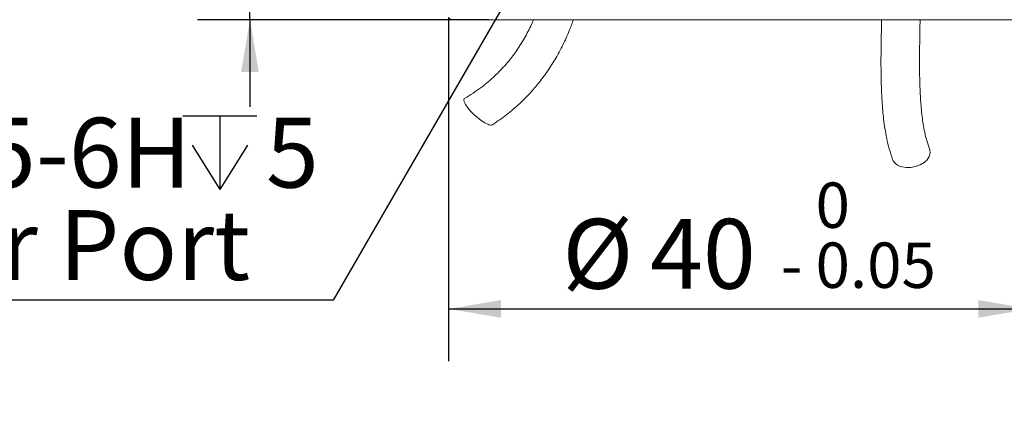
# Model space of a CAD drawing. Units: millimetres. Extents: x 0 to 650, y -1 to 558.
# Drawn here: x 59 to 115, y 108 to 131 of the extents above; entities that cross this region are included whole.
import ezdxf

# ---------------------------------------------------------------- set-up
doc = ezdxf.new("R2010")
doc.units = ezdxf.units.MM
doc.layers.add('图框', color=179, linetype='Continuous')
doc.styles.add('SLDTEXTSTYLE1', font='TXT', dxfattribs={"width": 0.7})
doc.dimstyles.new('SLDDIMSTYLE0', dxfattribs={"dimtxt": 4, "dimasz": 3, "dimexe": 0, "dimexo": 0.0625, "dimgap": 1, "dimtad": 0, "dimtih": 1, "dimtoh": 1, "dimlfac": 1.2, "dimrnd": 1e-09, "dimzin": 12, "dimdsep": 46, "dimtxsty": 'SLDTEXTSTYLE1', "dimsah": 1, "dimcen": 0, "dimadec": 0, "dimazin": 3, "dimtfac": 1, "dimtofl": 0, "dimtmove": 0, "dimatfit": 3, "dimfxl": 0, "dimfrac": 2, "dimtolj": 1, "dimtzin": 12, "dimarcsym": 0})
doc.dimstyles.new('SLDDIMSTYLE2', dxfattribs={"dimtxt": 4, "dimasz": 3, "dimexe": 0, "dimexo": 0.0625, "dimgap": 1, "dimtad": 2, "dimlfac": 1.2, "dimrnd": 1e-09, "dimzin": 12, "dimdsep": 46, "dimtxsty": 'SLDTEXTSTYLE1', "dimsah": 1, "dimcen": 0.09, "dimadec": 0, "dimazin": 3, "dimtfac": 1, "dimtmove": 0, "dimatfit": 0, "dimfxl": 0, "dimfrac": 2, "dimtolj": 1, "dimtzin": 12, "dimarcsym": 0})
doc.dimstyles.new('SLDDIMSTYLE3', dxfattribs={"dimtxt": 4, "dimasz": 3, "dimexe": 0, "dimexo": 0.0625, "dimgap": 1, "dimtad": 2, "dimlfac": 1.2, "dimrnd": 1e-09, "dimzin": 12, "dimdsep": 46, "dimtxsty": 'SLDTEXTSTYLE1', "dimsah": 1, "dimcen": 0.09, "dimadec": 0, "dimazin": 3, "dimtol": 1, "dimtm": 0.05, "dimtfac": 1, "dimtofl": 0, "dimtmove": 0, "dimatfit": 3, "dimfxl": 0, "dimfrac": 2, "dimtolj": 1, "dimarcsym": 0})

# ---------------------------------------------------------------- blocks, each defined once
blk = doc.blocks.new('SW_SYMBOL_HOLE_DEPTH')
at = {"layer": '图框', "color": 0}
for p, q in [((0, 875), (800, 875)), ((400, 875), (400, 75)), ((100, 555), (400, 75)), ((700, 555), (400, 75))]:
    blk.add_line(p, q, dxfattribs=at)
blk = doc.blocks.new('_D')
at = {"layer": '图框'}
for p, q in [((92.671, 142.426), (76.628, 114.638)), ((76.628, 114.638), (47.212, 114.638))]:
    blk.add_line(p, q, dxfattribs=at)
blk.add_solid([(92.671, 142.426), (90.731, 140.081), (91.611, 139.573)], dxfattribs=at)
at = {"layer": '图框', "xscale": 0.005290909090909091, "yscale": 0.005290909090909091, "zscale": 0.005290909090909091}
blk.add_blockref('SW_SYMBOL_HOLE_DEPTH', (68.018, 120.572), dxfattribs=at)
at = {"layer": '图框', "char_height": 4, "attachment_point": 1, "style": 'SLDTEXTSTYLE1'}
for s, insert in [('2-M5-6H', (47.212, 125.083)), ('5', (72.778, 125.083)), ('Air Port', (52.773, 119.794))]:
    blk.add_mtext(s, dxfattribs=dict(at, insert=insert))
blk = doc.blocks.new('_D_3')
at = {"layer": '图框'}
for p, q in [((71.862, 148.62), (71.862, 153.62)), ((78.483, 148.62), (68.862, 148.62)), ((71.862, 130.704), (71.862, 148.62)), ((85.542, 130.704), (68.862, 130.704)), ((71.862, 130.704), (71.862, 125.704))]:
    blk.add_line(p, q, dxfattribs=at)
for points in [[(71.862, 148.62), (72.37, 151.62), (71.354, 151.62)], [(71.862, 130.704), (71.354, 127.704), (72.37, 127.704)]]:
    blk.add_solid(points, dxfattribs=at)
at = {"layer": '图框', "insert": (66.706, 135.551), "char_height": 4, "attachment_point": 1, "rotation": 90, "style": 'SLDTEXTSTYLE1'}
blk.add_mtext('21.5', dxfattribs=at)
blk = doc.blocks.new('_D_6')
at = {"layer": '图框'}
for p, q in [((83.241, 130.829), (83.241, 111.134)), ((116.574, 130.829), (116.574, 111.134)), ((83.241, 114.134), (116.574, 114.134))]:
    blk.add_line(p, q, dxfattribs=at)
for points in [[(83.241, 114.134), (86.241, 113.626), (86.241, 114.642)], [(116.574, 114.134), (113.574, 114.642), (113.574, 113.626)]]:
    blk.add_solid(points, dxfattribs=at)
at = {"layer": '图框', "attachment_point": 1, "style": 'SLDTEXTSTYLE1'}
for s, insert, char_height in [('0', (104.26, 121.375), 2.6), ('%%c', (89.755, 119.291), 4), ('40', (94.78, 119.291), 4), ('0.05', (104.26, 117.937), 2.6), ('-', (102.274, 117.937), 2.6)]:
    blk.add_mtext(s, dxfattribs=dict(at, insert=insert, char_height=char_height))

msp = doc.modelspace()

# ---------------------------------------------------------------- linework, layer by layer
at = {"color": 7, "linetype": 'Continuous', "lineweight": 15}
for p in [(83.240742, 130.828785), (116.449076, 130.703785)]:
    msp.add_line(p, (83.365742, 130.703785), dxfattribs=at)
at = {"color": 7, "linetype": 'Continuous', "lineweight": 15, "flags": 128}
for points in [[(84.156208, 126.195913), (84.139151, 126.182948), (84.112314, 126.10759), (84.138308, 125.990097), (84.2155, 125.837852), (84.33904, 125.660421), (84.501164, 125.468952), (84.691687, 125.275478), (84.898637, 125.092153), (85.10901, 124.930497), (85.309589, 124.800668), (85.487769, 124.710823)], [(109.196872, 122.271746), (109.450288, 122.227531), (109.721374, 122.231723), (109.993098, 122.284059), (110.248386, 122.381251), (110.471197, 122.517192), (110.647532, 122.68334), (110.766309, 122.869256), (110.820067, 123.063257), (110.805428, 123.253154), (110.785868, 123.312246)]]:
    msp.add_lwpolyline(points, dxfattribs=at)
at = {"color": 7, "linetype": 'Continuous', "lineweight": 15}
for centre, radius, start, end in [((85.648621, 124.940739), 0.280597, 235.0228612, 292.1713642), ((109.338068, 122.982413), 0.724558, 203.1443834, 258.7627373)]:
    msp.add_arc(centre, radius, start, end, dxfattribs=at)
for points, knots in [([(88.102843, 130.703785), (88.066012, 130.613997), (87.917694, 130.252418), (87.577322, 129.610075), (87.090488, 128.843425), (86.517796, 128.119609), (85.872483, 127.449912), (85.085425, 126.775415), (84.478833, 126.397118), (84.156137, 126.195872)], [0, 0, 0, 0, 0.046613071, 0.187711889, 0.349561378, 0.485905498, 0.63726868, 0.807034113, 1, 1, 1, 1]), ([(85.754698, 124.681013), (86.034203, 124.875263), (86.567459, 125.245864), (87.283801, 125.861741), (87.896096, 126.475218), (88.46303, 127.137584), (88.974145, 127.836918), (89.420698, 128.557911), (89.811416, 129.293939), (90.131952, 129.999297), (90.313614, 130.494864), (90.390199, 130.703785)], [0, 0, 0, 0, 0.135890709, 0.259260284, 0.371636458, 0.474179013, 0.59691968, 0.704865752, 0.798947555, 0.915240176, 1, 1, 1, 1]), ([(108.043467, 130.703785), (108.04215, 130.645095), (108.035654, 130.355765), (108.024607, 129.847829), (108.012334, 129.170718), (108.00594, 128.525298), (108.006644, 127.947091), (108.012448, 127.482378), (108.020288, 127.129697), (108.03001, 126.810819), (108.044268, 126.454389), (108.068926, 126.002071), (108.10654, 125.505951), (108.160446, 124.98191), (108.233271, 124.443932), (108.336779, 123.870284), (108.478924, 123.267384), (108.604096, 122.897539), (108.670785, 122.700494)], [0, 0, 0, 0, 0.018319897, 0.090314344, 0.160549837, 0.234148297, 0.298491773, 0.350161966, 0.389364807, 0.418820588, 0.460300325, 0.514106236, 0.580742415, 0.643822834, 0.716228882, 0.798811535, 0.892811272, 1, 1, 1, 1]), ([(110.785956, 123.312023), (110.731034, 123.462947), (110.628373, 123.745058), (110.512253, 124.227897), (110.426564, 124.691635), (110.360222, 125.163687), (110.311798, 125.622884), (110.278126, 126.054911), (110.251557, 126.502338), (110.230149, 127.030224), (110.21678, 127.695222), (110.214456, 128.391729), (110.21894, 129.01758), (110.225376, 129.523998), (110.232566, 129.96759), (110.240028, 130.353233), (110.24549, 130.610208), (110.247479, 130.703785)], [0, 0, 0, 0, 0.103727512, 0.193890681, 0.272063949, 0.339318584, 0.413169304, 0.469749701, 0.513947341, 0.58562005, 0.666072436, 0.751332466, 0.825493069, 0.875655308, 0.917965537, 0.970127492, 1, 1, 1, 1])]:
    msp.add_open_spline(points, degree=3, knots=knots, dxfattribs=at)

# ---------------------------------------------------------------- dimensions: what is measured, and where the dimension line sits
at = {"layer": '图框'}
dim = msp.add_linear_dim(base=(71.862224, 148.620451), p1=(85.541627, 130.703785), p2=(78.482599, 148.620451), angle=90, dimstyle='SLDDIMSTYLE2', dxfattribs=at)
dim.commit()
dim.dimension.update_dxf_attribs({"geometry": '_D_3', "text_midpoint": (71.862224, 139.662118), "dimtype": 160})
dim = msp.add_radius_dim(center=(93.601483, 144.037118), mpoint=(92.671028, 142.425524), text='2-M5-6H{\\fGDT;x}5\\PAir Port', dimstyle='SLDDIMSTYLE0', override={"dimpost": '<>'}, dxfattribs=at)
dim.commit()
dim.dimension.update_dxf_attribs({"geometry": '_D', "text_midpoint": (61.295137, 120.032481), "dimtype": 164})
dim = msp.add_linear_dim(base=(116.574076, 114.134249), p1=(83.240742, 130.828785), p2=(116.574076, 130.828785), text='%%c<>', dimstyle='SLDDIMSTYLE3', dxfattribs=at)
dim.commit()
dim.dimension.update_dxf_attribs({"geometry": '_D_6', "text_midpoint": (99.907409, 114.134249), "dimtype": 160})

doc.saveas('drawing.dxf')
